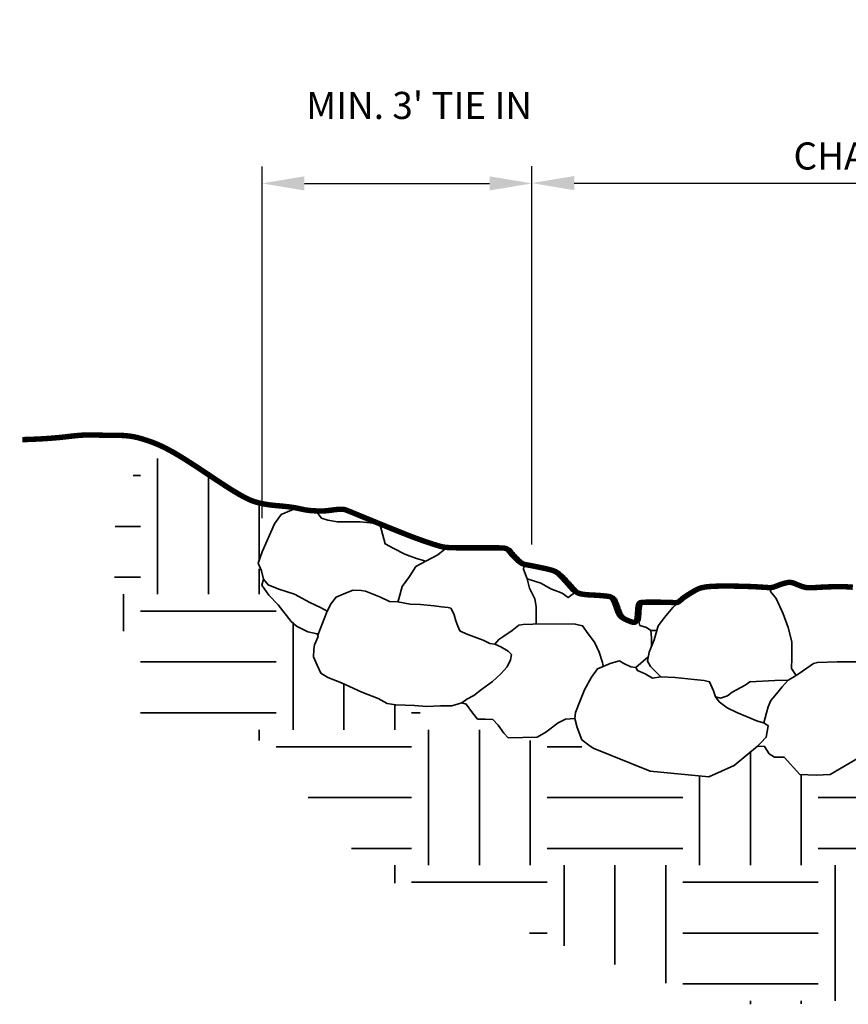
# Model space of a CAD drawing. Units: inches. Extents: x 29 to 182, y -26 to 18.
# Drawn here: x 174 to 177, y -6 to -2 of the extents above; entities that cross this region are included whole.
import ezdxf

# ---------------------------------------------------------------- set-up
doc = ezdxf.new("R2010")
doc.units = ezdxf.units.IN
doc.header["$LTSCALE"] = 20
doc.header["$MEASUREMENT"] = 0
for name, color, linetype, lineweight in [('C-ANNO-TEXT', 42, 'Continuous', 35), ('C-GRVL', 62, 'Continuous', 35), ('C-POND', 183, 'Continuous', 35), ('C-SOIL', 33, 'Continuous', 35)]:
    doc.layers.add(name, color=color, linetype=linetype, lineweight=lineweight)
doc.styles.add('roms1', font='romans.shx', dxfattribs={"height": 0.1})
doc.dimstyles.new('roms1', dxfattribs={"dimtxt": 0.18, "dimasz": 0.156, "dimexe": 0.0625, "dimexo": 0.125, "dimgap": 0.031, "dimtad": 0, "dimzin": 3, "dimdsep": 46, "dimtxsty": 'roms1', "dimcen": 0.09, "dimclrd": 256, "dimclre": 4, "dimclrt": 256, "dimadec": 4, "dimazin": 0, "dimtfac": 1, "dimtmove": 1, "dimatfit": 3, "dimfxl": 1, "dimtvp": 1, "dimtolj": 1, "dimtzin": 0, "dimarcsym": 0})

# ---------------------------------------------------------------- blocks, each defined once
blk = doc.blocks.new('*D28')
at = {"layer": 'C-ANNO-TEXT', "color": 4, "lineweight": -2, "transparency": 16777216}
for p, q in [((174.4487, -4.2812), (174.4487, -2.9845)), ((175.4441, -4.3784), (175.4441, -2.9845))]:
    blk.add_line(p, q, dxfattribs=at)
at = {"layer": 'C-ANNO-TEXT', "lineweight": -2, "transparency": 16777216}
blk.add_line((174.6047, -3.047), (175.2881, -3.047), dxfattribs=at)
at = {"layer": 'C-ANNO-TEXT', "transparency": 16777216}
for points in [[(174.6047, -3.021), (174.6047, -3.073), (174.4487, -3.047)], [(175.2881, -3.021), (175.2881, -3.073), (175.4441, -3.047)]]:
    blk.add_solid(points, dxfattribs=at)
at = {"layer": 'C-ANNO-TEXT', "transparency": 16777216, "insert": (175.0279, -2.7594), "char_height": 0.1, "attachment_point": 5, "style": 'roms1'}
blk.add_mtext("\\A1;MIN. 3' TIE IN", dxfattribs=at)
blk = doc.blocks.new('*D35')
at = {"layer": 'C-ANNO-TEXT', "color": 4, "lineweight": -2, "transparency": 16777216}
for p, q in [((175.4441, -4.3784), (175.4441, -2.9834)), ((178.4607, -4.4906), (178.4607, -2.9834))]:
    blk.add_line(p, q, dxfattribs=at)
at = {"layer": 'C-ANNO-TEXT', "lineweight": -2, "transparency": 16777216}
blk.add_line((175.6001, -3.0459), (178.3047, -3.0459), dxfattribs=at)
at = {"layer": 'C-ANNO-TEXT', "transparency": 16777216}
for points in [[(175.6001, -3.0199), (175.6001, -3.0719), (175.4441, -3.0459)], [(178.3047, -3.0199), (178.3047, -3.0719), (178.4607, -3.0459)]]:
    blk.add_solid(points, dxfattribs=at)
at = {"layer": 'C-ANNO-TEXT', "transparency": 16777216, "insert": (176.9524, -2.9459), "char_height": 0.1, "attachment_point": 5, "style": 'roms1'}
blk.add_mtext('\\A1;CHANNEL WIDTH', dxfattribs=at)

msp = doc.modelspace()

# ---------------------------------------------------------------- hatches: boundary and pattern name
at = {"layer": 'C-SOIL'}
h = msp.add_hatch(dxfattribs=at)
h.set_pattern_fill('EARTH', color=256, scale=2)
edge = h.paths.add_edge_path()
edge.add_line((175.67, -5.1295), (175.8807, -5.2149))
edge.add_line((175.8807, -5.2149), (175.9455, -5.2204))
edge.add_line((175.9455, -5.2204), (176.0964, -5.236))
edge.add_line((176.0964, -5.236), (176.1898, -5.194))
edge.add_line((176.1898, -5.194), (176.2769, -5.1225))
edge.add_line((176.2769, -5.1225), (176.3026, -5.1233))
edge.add_line((176.3026, -5.1233), (176.3197, -5.1505))
edge.add_line((176.3197, -5.1505), (176.3392, -5.1637))
edge.add_line((176.3392, -5.1637), (176.3742, -5.1637))
edge.add_line((176.3742, -5.1637), (176.433, -5.2266))
edge.add_line((176.433, -5.2266), (176.4929, -5.229))
edge.add_line((176.4929, -5.229), (176.545, -5.2266))
edge.add_line((176.545, -5.2266), (176.6057, -5.1916))
edge.add_line((176.6057, -5.1916), (176.6516, -5.1644))
edge.add_line((176.6516, -5.1644), (176.8048, -5.1621))
edge.add_line((176.8048, -5.1621), (176.8201, -5.1492))
edge.add_line((176.8201, -5.1492), (176.8226, -5.0944))
edge.add_line((176.8226, -5.0944), (176.9011, -5.0944))
edge.add_line((176.9011, -5.0944), (176.9172, -5.1429))
edge.add_line((176.9172, -5.1429), (177.0343, -5.2064))
edge.add_line((177.0343, -5.2064), (177.0798, -5.2116))
edge.add_line((177.0798, -5.2116), (177.1994, -5.2004))
edge.add_line((177.1994, -5.2004), (177.2592, -5.1631))
edge.add_line((177.2592, -5.1631), (177.2891, -5.1233))
edge.add_line((177.2891, -5.1233), (177.3227, -5.0921))
edge.add_line((177.3227, -5.0921), (177.3414, -5.0946))
edge.add_line((177.3414, -5.0946), (177.3862, -5.1556))
edge.add_line((177.3862, -5.1556), (177.4087, -5.173))
edge.add_line((177.4087, -5.173), (177.4435, -5.1755))
edge.add_line((177.4435, -5.1755), (177.4909, -5.2116))
edge.add_line((177.4909, -5.2116), (177.517, -5.2303))
edge.add_line((177.517, -5.2303), (177.6279, -5.2278))
edge.add_line((177.6279, -5.2278), (177.664, -5.2154))
edge.add_line((177.664, -5.2154), (177.735, -5.1693))
edge.add_line((177.735, -5.1693), (177.872, -5.1693))
edge.add_line((177.872, -5.1693), (177.8891, -5.1867))
edge.add_line((177.8891, -5.1867), (177.9053, -5.2104))
edge.add_line((177.9053, -5.2104), (177.9265, -5.2378))
edge.add_line((177.9265, -5.2378), (178.0287, -5.229))
edge.add_line((178.0287, -5.229), (178.0785, -5.2029))
edge.add_line((178.0785, -5.2029), (178.1196, -5.1705))
edge.add_line((178.1196, -5.1705), (178.147, -5.1606))
edge.add_line((178.147, -5.1606), (178.2267, -5.1618))
edge.add_line((178.2267, -5.1618), (178.3002, -5.1631))
edge.add_line((178.3002, -5.1631), (178.3102, -5.1295))
edge.add_line((178.3102, -5.1295), (178.3114, -5.0871))
edge.add_line((178.3114, -5.0871), (178.3351, -5.0884))
edge.add_line((178.3351, -5.0884), (178.4497, -5.0871))
edge.add_line((178.4497, -5.0871), (178.5593, -5.0199))
edge.add_line((178.5593, -5.0199), (178.7209, -5.0145))
edge.add_line((178.7209, -5.0145), (178.7309, -4.893))
edge.add_line((178.7309, -4.893), (178.8564, -4.8871))
edge.add_line((178.8564, -4.8871), (178.952, -4.8353))
edge.add_line((178.952, -4.8353), (178.9978, -4.8194))
edge.add_line((178.9978, -4.8194), (179.0496, -4.8154))
edge.add_line((179.0496, -4.8154), (179.3933, -4.7546))
edge.add_line((179.3933, -4.7546), (179.3689, -4.6276))
edge.add_line((179.3689, -4.6276), (179.4747, -4.5022))
edge.add_line((179.4747, -4.5022), (179.3914, -4.2153))
edge.add_arc((179.4366, -3.1356), 1.0806, 267.6032, 293.9153)
edge.add_arc((180.4126, -4.9331), 0.9721, 98.0036, 123.6028, ccw=False)
edge.add_line((180.2773, -3.9705), (180.1347, -4.5522))
edge.add_line((180.1347, -4.5522), (180.2992, -5.021))
edge.add_line((180.2992, -5.021), (179.6354, -5.4446))
edge.add_line((179.6354, -5.4446), (179.3685, -5.8461))
edge.add_line((179.3685, -5.8461), (178.2692, -6.0746))
edge.add_line((178.2692, -6.0746), (177.5503, -6.0692))
edge.add_line((177.5503, -6.0692), (176.8844, -6.0692))
edge.add_line((176.8844, -6.0692), (176.1479, -6.0746))
edge.add_line((176.1479, -6.0746), (174.8665, -5.6021))
edge.add_line((174.8665, -5.6021), (174.4274, -5.0889))
edge.add_line((174.4274, -5.0889), (173.9925, -5.0226))
edge.add_line((173.9925, -5.0226), (173.8838, -4.3759))
edge.add_line((173.8838, -4.3759), (174.0195, -3.9935))
edge.add_line((174.0195, -3.9935), (174.4268, -4.2225))
edge.add_line((174.4268, -4.2225), (174.5191, -4.268))
edge.add_line((174.5191, -4.268), (174.4346, -4.4471))
edge.add_line((174.4346, -4.4471), (174.4474, -4.5289))
edge.add_line((174.4474, -4.5289), (174.473, -4.566))
edge.add_line((174.473, -4.566), (174.5754, -4.6799))
edge.add_line((174.5754, -4.6799), (174.6653, -4.8535))
edge.add_line((174.6653, -4.8535), (174.9104, -4.9648))
edge.add_line((174.9104, -4.9648), (175.357, -5.0924))
edge.add_line((175.357, -5.0924), (175.67, -5.1295))

# ---------------------------------------------------------------- linework, layer by layer
at = {"layer": 'C-GRVL'}
for points in [[(176.6177, -4.5342), (176.6091, -4.5339), (176.5999, -4.5337), (176.5903, -4.5336), (176.5804, -4.5337), (176.5705, -4.5339), (176.5606, -4.5341), (176.551, -4.5344), (176.5418, -4.5347), (176.5332, -4.5351), (176.5253, -4.5355), (176.518, -4.5359), (176.5115, -4.5363), (176.5055, -4.5367), (176.5, -4.5371), (176.4949, -4.5373), (176.4902, -4.5376), (176.4859, -4.5377), (176.4818, -4.5377), (176.4779, -4.5376), (176.4741, -4.5374), (176.4704, -4.537), (176.4667, -4.5364), (176.463, -4.5357), (176.4592, -4.5347), (176.4551, -4.5334), (176.4509, -4.532), (176.4465, -4.5303), (176.442, -4.5285), (176.4375, -4.5267), (176.4331, -4.5249), (176.4289, -4.5232), (176.4249, -4.5216), (176.4212, -4.5203), (176.4179, -4.5193), (176.4149, -4.5185), (176.4121, -4.518), (176.4094, -4.5177), (176.4068, -4.5177), (176.4041, -4.5179), (176.4013, -4.5183), (176.3983, -4.5188), (176.395, -4.5195), (176.3914, -4.5204), (176.3876, -4.5214), (176.3837, -4.5225), (176.3797, -4.5237), (176.3756, -4.525), (176.3717, -4.5263), (176.3678, -4.5277), (176.364, -4.5292), (176.3604, -4.5306), (176.3569, -4.532), (176.3534, -4.5333), (176.35, -4.5345), (176.3466, -4.5355), (176.3431, -4.5363), (176.3396, -4.5368), (176.3359, -4.5371), (176.3317, -4.5371), (176.3268, -4.5369), (176.3208, -4.5365), (176.3132, -4.5359), (176.3039, -4.5353), (176.2923, -4.5346), (176.2783, -4.5339), (176.2615, -4.5332), (176.2427, -4.5325), (176.2223, -4.532), (176.2013, -4.5316), (176.1802, -4.5314), (176.1598, -4.5315), (176.1409, -4.5318), (176.124, -4.5324), (176.1099, -4.5334), (176.0981, -4.5347), (176.0885, -4.5363), (176.0805, -4.5382), (176.0738, -4.5404), (176.068, -4.5428), (176.0628, -4.5455), (176.0577, -4.5483), (176.0525, -4.5513), (176.0472, -4.5545), (176.0418, -4.5577), (176.0365, -4.561), (176.0313, -4.5642), (176.0264, -4.5674), (176.0219, -4.5704), (176.0178, -4.5733), (176.0142, -4.576), (176.0112, -4.5784), (176.0085, -4.5807), (176.0062, -4.5827), (176.0042, -4.5845), (176.0024, -4.5862), (176.0007, -4.5876), (175.9991, -4.5888), (175.9975, -4.5898), (175.9959, -4.5906), (175.9943, -4.5913), (175.9926, -4.5918), (175.9909, -4.5922), (175.9891, -4.5924), (175.9873, -4.5926), (175.9854, -4.5926), (175.9833, -4.5926), (175.981, -4.5925), (175.9784, -4.5923), (175.9754, -4.5921), (175.9719, -4.5919), (175.9677, -4.5917), (175.9628, -4.5915), (175.9569, -4.5913), (175.9502, -4.5912), (175.9427, -4.5911), (175.9347, -4.591), (175.9265, -4.591), (175.9182, -4.5909), (175.91, -4.5909), (175.9023, -4.5909), (175.8952, -4.5909), (175.889, -4.5909), (175.8835, -4.5909), (175.8788, -4.5909), (175.8747, -4.591), (175.8711, -4.5911), (175.868, -4.5912), (175.8654, -4.5913), (175.863, -4.5915), (175.8609, -4.5918), (175.859, -4.5922), (175.8573, -4.5926), (175.8558, -4.5932), (175.8545, -4.5939), (175.8533, -4.5948), (175.8523, -4.5959), (175.8513, -4.5973), (175.8505, -4.5988), (175.8498, -4.6006), (175.8491, -4.6028), (175.8486, -4.6052), (175.8481, -4.608), (175.8476, -4.6112), (175.8472, -4.6148), (175.8469, -4.6189), (175.8466, -4.6234), (175.8463, -4.6282), (175.846, -4.6332), (175.8456, -4.6383), (175.8452, -4.6432), (175.8447, -4.6478), (175.8441, -4.6521), (175.8433, -4.6557), (175.8423, -4.6587), (175.8412, -4.6611), (175.8399, -4.6628), (175.8384, -4.6641), (175.8367, -4.6648), (175.8349, -4.6652), (175.8329, -4.6653), (175.8308, -4.6651), (175.8285, -4.6647), (175.826, -4.6641), (175.8234, -4.6633), (175.8207, -4.6624), (175.8178, -4.6613), (175.8148, -4.6601), (175.8117, -4.6588), (175.8085, -4.6574), (175.8052, -4.656), (175.8019, -4.6544), (175.7985, -4.6528), (175.7952, -4.651), (175.7921, -4.6491), (175.789, -4.6472), (175.7862, -4.6451), (175.7837, -4.6428), (175.7815, -4.6404), (175.7795, -4.6379), (175.7777, -4.6351), (175.7761, -4.6321), (175.7746, -4.6289), (175.7731, -4.6253), (175.7717, -4.6214), (175.7701, -4.6172), (175.7685, -4.6126), (175.7667, -4.6077), (175.7649, -4.6027), (175.7631, -4.5977), (175.7612, -4.5928), (175.7593, -4.5882), (175.7575, -4.5841), (175.7557, -4.5805), (175.754, -4.5776), (175.7522, -4.5753), (175.7504, -4.5735), (175.7483, -4.5721), (175.7459, -4.5711), (175.7432, -4.5703), (175.7399, -4.5696), (175.736, -4.5691), (175.7314, -4.5685), (175.7263, -4.5679), (175.7205, -4.5674), (175.7143, -4.5668), (175.7077, -4.5663), (175.7007, -4.5657), (175.6934, -4.5653), (175.6859, -4.5648), (175.6783, -4.5645), (175.6707, -4.5641), (175.6631, -4.5636), (175.6556, -4.563), (175.6484, -4.5622), (175.6414, -4.561), (175.6349, -4.5595), (175.6289, -4.5576), (175.6235, -4.5553), (175.6185, -4.5524), (175.614, -4.5491), (175.6097, -4.5455), (175.6056, -4.5415), (175.6016, -4.5373), (175.5976, -4.5327), (175.5935, -4.528), (175.5892, -4.5231), (175.5847, -4.518), (175.5802, -4.513), (175.5757, -4.5081), (175.5714, -4.5034), (175.5671, -4.4989), (175.5632, -4.4948), (175.5596, -4.4911), (175.5563, -4.4879), (175.5534, -4.4853), (175.5508, -4.483), (175.5482, -4.481), (175.5457, -4.4794), (175.5432, -4.4779), (175.5405, -4.4766), (175.5375, -4.4754), (175.5342, -4.4742), (175.5306, -4.4731), (175.5266, -4.4719), (175.5221, -4.4707), (175.5173, -4.4695), (175.5119, -4.4682), (175.5061, -4.4669), (175.4998, -4.4655), (175.4929, -4.464), (175.4857, -4.4625), (175.4783, -4.461), (175.4709, -4.4595), (175.4635, -4.458), (175.4565, -4.4566), (175.4499, -4.4554), (175.444, -4.4542), (175.4388, -4.4533), (175.4343, -4.4524), (175.4302, -4.4515), (175.4266, -4.4505), (175.4231, -4.4492), (175.4197, -4.4477), (175.4163, -4.4457), (175.4126, -4.4432), (175.4087, -4.4401), (175.4044, -4.4366), (175.4001, -4.4327), (175.3957, -4.4285), (175.3873, -4.42), (175.3835, -4.4159), (175.3802, -4.4121), (175.3773, -4.4086), (175.3749, -4.4055), (175.3728, -4.4028), (175.3709, -4.4004), (175.3691, -4.3983), (175.3673, -4.3966), (175.3654, -4.3951), (175.3632, -4.3938), (175.3607, -4.3928), (175.3576, -4.3921), (175.3536, -4.3915), (175.3486, -4.391), (175.3421, -4.3907), (175.3341, -4.3906), (175.3241, -4.3905), (175.3121, -4.3904), (175.2977, -4.3904), (175.2816, -4.3905), (175.2643, -4.3905), (175.2464, -4.3905), (175.2284, -4.3906), (175.2111, -4.3905), (175.1949, -4.3905), (175.1805, -4.3903), (175.1683, -4.3901), (175.1582, -4.3898), (175.1498, -4.3894), (175.1428, -4.3889), (175.1369, -4.3883), (175.1318, -4.3876), (175.1271, -4.3867), (175.1226, -4.3857), (175.1178, -4.3845), (175.1129, -4.3831), (175.1077, -4.3816), (175.1022, -4.3799), (175.0964, -4.3781), (175.0902, -4.3761), (175.0837, -4.374), (175.0768, -4.3717), (175.0693, -4.3692), (175.0612, -4.3664), (175.0522, -4.3633), (175.0419, -4.3596), (175.0301, -4.3553), (175.0166, -4.3502), (175.0012, -4.3443), (174.9835, -4.3374), (174.9634, -4.3294), (174.9416, -4.3206), (174.9187, -4.3114), (174.8956, -4.3019), (174.8729, -4.2927), (174.8515, -4.2838), (174.8319, -4.2758), (174.815, -4.2688), (174.8014, -4.2632), (174.7907, -4.2588), (174.7825, -4.2555), (174.7765, -4.2531), (174.7721, -4.2514), (174.7689, -4.2503), (174.7666, -4.2496), (174.7645, -4.2491), (174.7625, -4.2487), (174.7602, -4.2484), (174.7578, -4.2482), (174.7552, -4.248), (174.7523, -4.248), (174.749, -4.2481), (174.7454, -4.2483), (174.7413, -4.2486), (174.7368, -4.2491), (174.7319, -4.2496), (174.7267, -4.2503), (174.7214, -4.251), (174.7159, -4.2516), (174.7105, -4.2523), (174.7051, -4.2529), (174.7, -4.2535), (174.6951, -4.2539), (174.6905, -4.2542), (174.686, -4.2544), (174.6817, -4.2545), (174.6774, -4.2546), (174.6731, -4.2545), (174.6687, -4.2545), (174.6642, -4.2543), (174.6595, -4.2541), (174.6546, -4.2539), (174.6496, -4.2536), (174.6446, -4.2533), (174.6396, -4.2529), (174.6346, -4.2524), (174.6297, -4.2518), (174.6249, -4.2511), (174.6203, -4.2504), (174.6158, -4.2495), (174.6114, -4.2486), (174.607, -4.2477), (174.6026, -4.2467), (174.5981, -4.2457), (174.5935, -4.2447), (174.5887, -4.2437), (174.5836, -4.2428), (174.581, -4.2423), (174.5191, -4.268), (174.4948, -4.3026), (174.4487, -4.4062), (174.4346, -4.4471), (174.4461, -4.4765), (174.4538, -4.5072), (174.4474, -4.5289), (174.473, -4.566), (174.5076, -4.6019), (174.5562, -4.6632), (174.5754, -4.6799), (174.6176, -4.7003), (174.6522, -4.708), (174.656, -4.7182), (174.6419, -4.7489), (174.6397, -4.7655), (174.6389, -4.7927), (174.6525, -4.8239), (174.6653, -4.8535), (174.6909, -4.8695), (174.7422, -4.8895), (174.8167, -4.9232), (174.8775, -4.9464), (174.9104, -4.9648), (174.9416, -4.9696), (175.0105, -4.9728), (175.0553, -4.976), (175.1074, -4.9736), (175.1482, -4.9744), (175.1851, -4.9624), (175.2019, -4.9672), (175.2251, -4.9992), (175.2435, -5.0232), (175.2716, -5.0232), (175.3004, -5.0248), (175.3196, -5.0448), (175.3402, -5.0748), (175.357, -5.0924), (175.4635, -5.0892), (175.4956, -5.0708), (175.5412, -5.0364), (175.5676, -5.0228), (175.6021, -5.0204), (175.6109, -5.0532), (175.6285, -5.0988), (175.6541, -5.1188), (175.67, -5.1295), (175.8807, -5.2149), (176.0964, -5.236), (176.1898, -5.194), (176.2769, -5.1225), (176.3026, -5.1233), (176.3197, -5.1505), (176.3392, -5.1637), (176.3742, -5.1637), (176.433, -5.2266), (176.4929, -5.229), (176.545, -5.2266), (176.6516, -5.1644)], [(174.6469, -4.2548), (174.6678, -4.2814), (174.6913, -4.2892), (174.7266, -4.2958), (174.8102, -4.2958), (174.883, -4.3026), (174.8938, -4.3441), (174.9029, -4.3767), (174.9317, -4.3924), (174.9748, -4.4146), (175.0179, -4.4302), (175.0532, -4.4407), (175.0976, -4.4172), (175.1302, -4.3896)], [(175.0532, -4.4407), (175.0159, -4.4604), (174.9931, -4.4968), (174.9657, -4.5334), (174.9526, -4.5791), (174.95, -4.5898), (174.9186, -4.5885), (174.886, -4.5728), (174.8298, -4.5506), (174.8141, -4.548), (174.7841, -4.5467), (174.7566, -4.5584), (174.7214, -4.5728), (174.7031, -4.5963), (174.6887, -4.625), (174.6639, -4.6107), (174.6247, -4.5924), (174.5685, -4.5624), (174.511, -4.5441), (174.4705, -4.5271), (174.4538, -4.5072)], [(175.4604, -4.671), (175.4604, -4.6069), (175.4545, -4.5788), (175.4355, -4.54), (175.4272, -4.5053), (175.4131, -4.4696), (175.4163, -4.4457)], [(175.4272, -4.5053), (175.4768, -4.5216), (175.5139, -4.5422), (175.5553, -4.5579), (175.5784, -4.5744), (175.6059, -4.5531), (175.6185, -4.5524)], [(176.4188, -4.8624), (176.4024, -4.8367), (176.4037, -4.7971), (176.4037, -4.7378), (176.3892, -4.6851), (176.3707, -4.635), (176.3456, -4.5783), (176.3245, -4.552), (176.3245, -4.5377)], [(174.95, -4.5898), (174.9948, -4.5983), (175.0331, -4.6003), (175.0838, -4.6049), (175.1109, -4.6085), (175.1349, -4.611), (175.1446, -4.6141), (175.1503, -4.6223), (175.1569, -4.6376), (175.164, -4.6601), (175.1713, -4.6797), (175.1779, -4.6977), (175.1885, -4.7017), (175.2073, -4.7107), (175.2646, -4.7312), (175.2883, -4.7442), (175.3071, -4.7459), (175.3292, -4.7557), (175.3562, -4.772), (175.3685, -4.7851), (175.3652, -4.8039), (175.353, -4.8297), (175.3293, -4.8558), (175.2982, -4.8836), (175.2581, -4.913), (175.2295, -4.9359), (175.2041, -4.9498), (175.1851, -4.9624)], [(175.9204, -4.8664), (175.882, -4.8289), (175.8701, -4.8091), (175.8767, -4.7762), (175.8952, -4.73), (175.9097, -4.6785), (175.9334, -4.6482), (175.9638, -4.6113), (175.9854, -4.5926)], [(174.6887, -4.625), (174.6541, -4.7131)], [(175.3071, -4.7459), (175.3219, -4.7291), (175.3374, -4.7193), (175.371, -4.6956), (175.3955, -4.676), (175.4119, -4.6743), (175.4479, -4.6727), (175.4604, -4.671), (175.6043, -4.6726), (175.6313, -4.6784), (175.6518, -4.7078), (175.6755, -4.7388), (175.6919, -4.7764), (175.7049, -4.814), (175.7074, -4.8288), (175.6861, -4.8378), (175.664, -4.868), (175.6379, -4.9146), (175.6207, -4.9579), (175.6052, -4.998), (175.6021, -5.0204)], [(175.8859, -4.7531), (175.8859, -4.7234), (175.8833, -4.6957), (175.8674, -4.6851), (175.8424, -4.6772), (175.8391, -4.6634)], [(175.8833, -4.6957), (175.9048, -4.6957)], [(175.8272, -4.8329), (175.8734, -4.7926)], [(175.7074, -4.8288), (175.7323, -4.8182), (175.7532, -4.8116), (175.7679, -4.8083), (175.7827, -4.8181), (175.8092, -4.8296), (175.8272, -4.8329), (175.8337, -4.8435), (175.8615, -4.8558), (175.8885, -4.8722), (175.9204, -4.8664), (175.9728, -4.8689), (176.0423, -4.8771), (176.0791, -4.8803), (176.0995, -4.8852), (176.1143, -4.9179), (176.1216, -4.9408), (176.1355, -4.9588), (176.165, -4.9817), (176.2001, -4.9988), (176.277, -5.0307), (176.2999, -5.0364), (176.3163, -5.0471), (176.3089, -5.0896), (176.2893, -5.1108), (176.2769, -5.1225)], [(176.2999, -5.0364), (176.3098, -4.9993), (176.3155, -4.9781), (176.3262, -4.9544), (176.3409, -4.9372), (176.3672, -4.9041), (176.3893, -4.8788), (176.4073, -4.8698), (176.4302, -4.8551), (176.4834, -4.8183), (176.4973, -4.8142), (176.5704, -4.8117), (176.6522, -4.8117), (176.698, -4.8141), (176.7102, -4.8264), (176.7266, -4.8419), (176.7462, -4.8689), (176.7699, -4.9114), (176.7896, -4.9596), (176.8027, -4.985), (176.8092, -5.0397), (176.8125, -5.0817), (176.8226, -5.0944)], [(176.3893, -4.8788), (176.3408, -4.8806), (176.2484, -4.8848), (176.231, -4.8971), (176.1832, -4.9235), (176.1658, -4.9367), (176.1402, -4.945), (176.1216, -4.9408)]]:
    msp.add_lwpolyline(points, dxfattribs=at)
at = {"layer": 'C-POND', "const_width": 0.02}
msp.add_lwpolyline([(176.6281, -4.5364), (176.6208, -4.5358), (176.6132, -4.5353), (176.6051, -4.5348), (176.5965, -4.5345), (176.5873, -4.5344), (176.5777, -4.5343), (176.5678, -4.5344), (176.5579, -4.5345), (176.548, -4.5348), (176.5384, -4.5351), (176.5292, -4.5354), (176.5206, -4.5358), (176.5127, -4.5362), (176.5054, -4.5366), (176.4989, -4.537), (176.4929, -4.5374), (176.4874, -4.5377), (176.4823, -4.538), (176.4776, -4.5382), (176.4733, -4.5384), (176.4692, -4.5384), (176.4653, -4.5383), (176.4615, -4.5381), (176.4578, -4.5377), (176.4541, -4.5371), (176.4504, -4.5363), (176.4466, -4.5353), (176.4425, -4.5341), (176.4383, -4.5326), (176.4339, -4.531), (176.4294, -4.5292), (176.4249, -4.5274), (176.4205, -4.5256), (176.4163, -4.5239), (176.4123, -4.5223), (176.4086, -4.521), (176.4053, -4.5199), (176.4023, -4.5192), (176.3995, -4.5187), (176.3968, -4.5184), (176.3942, -4.5184), (176.3915, -4.5186), (176.3887, -4.5189), (176.3857, -4.5195), (176.3824, -4.5202), (176.3788, -4.5211), (176.375, -4.5221), (176.3711, -4.5232), (176.3671, -4.5244), (176.363, -4.5256), (176.3591, -4.527), (176.3552, -4.5284), (176.3514, -4.5298), (176.3478, -4.5313), (176.3443, -4.5327), (176.3408, -4.534), (176.3374, -4.5352), (176.334, -4.5362), (176.3305, -4.537), (176.327, -4.5375), (176.3233, -4.5378), (176.3192, -4.5378), (176.3142, -4.5375), (176.3082, -4.5371), (176.3006, -4.5366), (176.2913, -4.536), (176.2797, -4.5353), (176.2657, -4.5345), (176.2489, -4.5338), (176.2301, -4.5332), (176.2097, -4.5327), (176.1887, -4.5323), (176.1676, -4.5321), (176.1472, -4.5321), (176.1283, -4.5324), (176.1114, -4.5331), (176.0973, -4.534), (176.0855, -4.5353), (176.0759, -4.537), (176.0679, -4.5389), (176.0612, -4.5411), (176.0554, -4.5435), (176.0502, -4.5461), (176.0451, -4.549), (176.0399, -4.552), (176.0346, -4.5552), (176.0292, -4.5584), (176.0239, -4.5617), (176.0187, -4.5649), (176.0138, -4.5681), (176.0093, -4.5711), (176.0052, -4.574), (176.0016, -4.5767), (175.9986, -4.5791), (175.9959, -4.5814), (175.9936, -4.5834), (175.9916, -4.5852), (175.9898, -4.5868), (175.9881, -4.5882), (175.9865, -4.5895), (175.9849, -4.5905), (175.9833, -4.5913), (175.9817, -4.592), (175.98, -4.5925), (175.9783, -4.5929), (175.9765, -4.5931), (175.9747, -4.5932), (175.9728, -4.5933), (175.9707, -4.5932), (175.9684, -4.5931), (175.9659, -4.593), (175.9628, -4.5928), (175.9593, -4.5926), (175.9551, -4.5924), (175.9502, -4.5922), (175.9443, -4.592), (175.9376, -4.5919), (175.9301, -4.5918), (175.9222, -4.5917), (175.9139, -4.5916), (175.9056, -4.5916), (175.8974, -4.5916), (175.8897, -4.5916), (175.8826, -4.5916), (175.8764, -4.5916), (175.8709, -4.5916), (175.8662, -4.5916), (175.8621, -4.5917), (175.8585, -4.5917), (175.8554, -4.5918), (175.8528, -4.592), (175.8504, -4.5922), (175.8483, -4.5925), (175.8464, -4.5928), (175.8447, -4.5933), (175.8432, -4.5939), (175.8419, -4.5946), (175.8407, -4.5955), (175.8397, -4.5966), (175.8387, -4.5979), (175.8379, -4.5995), (175.8372, -4.6013), (175.8365, -4.6034), (175.836, -4.6059), (175.8355, -4.6087), (175.835, -4.6119), (175.8346, -4.6155), (175.8343, -4.6196), (175.834, -4.6241), (175.8337, -4.6289), (175.8334, -4.6339), (175.833, -4.6389), (175.8326, -4.6439), (175.8321, -4.6485), (175.8315, -4.6527), (175.8307, -4.6564), (175.8297, -4.6594), (175.8286, -4.6617), (175.8273, -4.6635), (175.8258, -4.6647), (175.8241, -4.6655), (175.8223, -4.6659), (175.8203, -4.666), (175.8182, -4.6657), (175.8159, -4.6653), (175.8134, -4.6647), (175.8108, -4.664), (175.8081, -4.663), (175.8052, -4.662), (175.8022, -4.6608), (175.7991, -4.6595), (175.7959, -4.6581), (175.7926, -4.6566), (175.7893, -4.6551), (175.7859, -4.6534), (175.7826, -4.6517), (175.7795, -4.6498), (175.7764, -4.6478), (175.7736, -4.6457), (175.7711, -4.6435), (175.7689, -4.6411), (175.7669, -4.6386), (175.7651, -4.6358), (175.7635, -4.6328), (175.762, -4.6296), (175.7605, -4.626), (175.7591, -4.6221), (175.7575, -4.6179), (175.7559, -4.6132), (175.7541, -4.6083), (175.7523, -4.6033), (175.7505, -4.5983), (175.7486, -4.5935), (175.7467, -4.5889), (175.7449, -4.5848), (175.7431, -4.5812), (175.7414, -4.5783), (175.7396, -4.576), (175.7378, -4.5742), (175.7357, -4.5728), (175.7333, -4.5717), (175.7306, -4.5709), (175.7273, -4.5703), (175.7234, -4.5698), (175.7188, -4.5692), (175.7137, -4.5686), (175.7079, -4.568), (175.7017, -4.5675), (175.6951, -4.5669), (175.6881, -4.5664), (175.6808, -4.5659), (175.6734, -4.5655), (175.6657, -4.5651), (175.6581, -4.5648), (175.6505, -4.5643), (175.643, -4.5637), (175.6358, -4.5628), (175.6288, -4.5617), (175.6223, -4.5602), (175.6163, -4.5583), (175.6109, -4.5559), (175.6059, -4.5531), (175.6014, -4.5498), (175.5971, -4.5462), (175.593, -4.5422), (175.589, -4.5379), (175.585, -4.5334), (175.5809, -4.5286), (175.5766, -4.5237), (175.5721, -4.5187), (175.5676, -4.5137), (175.5631, -4.5088), (175.5588, -4.504), (175.5545, -4.4996), (175.5506, -4.4955), (175.547, -4.4918), (175.5438, -4.4886), (175.5408, -4.4859), (175.5382, -4.4837), (175.5356, -4.4817), (175.5331, -4.4801), (175.5306, -4.4786), (175.5279, -4.4773), (175.5249, -4.4761), (175.5217, -4.4749), (175.518, -4.4737), (175.514, -4.4726), (175.5096, -4.4714), (175.5047, -4.4701), (175.4993, -4.4689), (175.4935, -4.4675), (175.4872, -4.4661), (175.4803, -4.4647), (175.4731, -4.4632), (175.4657, -4.4616), (175.4583, -4.4601), (175.4509, -4.4587), (175.4439, -4.4573), (175.4374, -4.456), (175.4314, -4.4549), (175.4262, -4.454), (175.4217, -4.4531), (175.4176, -4.4522), (175.414, -4.4512), (175.4105, -4.4499), (175.4071, -4.4484), (175.4037, -4.4464), (175.4, -4.4439), (175.3961, -4.4408), (175.3918, -4.4373), (175.3875, -4.4333), (175.3831, -4.4292), (175.3788, -4.4249), (175.3747, -4.4207), (175.3709, -4.4166), (175.3676, -4.4127), (175.3647, -4.4093), (175.3623, -4.4062), (175.3602, -4.4035), (175.3583, -4.4011), (175.3565, -4.399), (175.3547, -4.3973), (175.3528, -4.3958), (175.3506, -4.3945), (175.3481, -4.3935), (175.345, -4.3927), (175.341, -4.3921), (175.336, -4.3917), (175.3295, -4.3914), (175.3215, -4.3912), (175.3115, -4.3911), (175.2995, -4.3911), (175.2851, -4.3911), (175.269, -4.3912), (175.2517, -4.3912), (175.2338, -4.3912), (175.2158, -4.3912), (175.1985, -4.3912), (175.1823, -4.3912), (175.1679, -4.391), (175.1557, -4.3908), (175.1456, -4.3905), (175.1372, -4.3901), (175.1302, -4.3896), (175.1244, -4.389), (175.1192, -4.3883), (175.1145, -4.3874), (175.11, -4.3863), (175.1052, -4.3851), (175.1003, -4.3838), (175.0951, -4.3823), (175.0896, -4.3806), (175.0838, -4.3788), (175.0776, -4.3768), (175.0711, -4.3747), (175.0642, -4.3724), (175.0567, -4.3699), (175.0486, -4.3671), (175.0396, -4.364), (175.0293, -4.3603), (175.0175, -4.356), (175.004, -4.3509), (174.9886, -4.345), (174.9709, -4.338), (174.9508, -4.3301), (174.929, -4.3213), (174.9061, -4.312), (174.883, -4.3026), (174.8603, -4.2933), (174.8389, -4.2845), (174.8193, -4.2765), (174.8024, -4.2695), (174.7888, -4.2639), (174.7781, -4.2595), (174.77, -4.2562), (174.7639, -4.2538), (174.7595, -4.2521), (174.7563, -4.251), (174.754, -4.2502), (174.7519, -4.2498), (174.7499, -4.2494), (174.7476, -4.2491), (174.7453, -4.2488), (174.7426, -4.2487), (174.7397, -4.2487), (174.7364, -4.2487), (174.7328, -4.2489), (174.7287, -4.2493), (174.7242, -4.2497), (174.7193, -4.2503), (174.7142, -4.2509), (174.7088, -4.2516), (174.7033, -4.2523), (174.6979, -4.253), (174.6925, -4.2536), (174.6874, -4.2541), (174.6825, -4.2546), (174.6779, -4.2549), (174.6734, -4.2551), (174.6691, -4.2552), (174.6648, -4.2552), (174.6605, -4.2552), (174.6561, -4.2551), (174.6516, -4.255), (174.6469, -4.2548), (174.642, -4.2546), (174.637, -4.2543), (174.632, -4.254), (174.627, -4.2535), (174.622, -4.2531), (174.6171, -4.2525), (174.6123, -4.2518), (174.6077, -4.2511), (174.6032, -4.2502), (174.5988, -4.2493), (174.5944, -4.2483), (174.59, -4.2474), (174.5855, -4.2464), (174.5809, -4.2454), (174.5761, -4.2444), (174.571, -4.2435), (174.5658, -4.2426), (174.5603, -4.2417), (174.5546, -4.2409), (174.5488, -4.2401), (174.5427, -4.2394), (174.5366, -4.2387), (174.5303, -4.238), (174.5239, -4.2374), (174.5174, -4.2368), (174.5108, -4.2362), (174.5042, -4.2357), (174.4977, -4.235), (174.4912, -4.2344), (174.4848, -4.2337), (174.4785, -4.233), (174.4724, -4.2321), (174.4665, -4.2312), (174.4606, -4.2302), (174.455, -4.2292), (174.4495, -4.2281), (174.4442, -4.2269), (174.439, -4.2257), (174.434, -4.2245), (174.4291, -4.2232), (174.4244, -4.2218), (174.4196, -4.2203), (174.4147, -4.2186), (174.4097, -4.2167), (174.4044, -4.2145), (174.3988, -4.2121), (174.3929, -4.2092), (174.3864, -4.206), (174.3795, -4.2024), (174.3721, -4.1983), (174.3641, -4.1938), (174.3556, -4.1889), (174.3466, -4.1835), (174.337, -4.1776), (174.3269, -4.1713), (174.3162, -4.1644), (174.3049, -4.1571), (174.2933, -4.1495), (174.2812, -4.1415), (174.2688, -4.1333), (174.2562, -4.1249), (174.2434, -4.1163), (174.2304, -4.1077), (174.2175, -4.0992), (174.2045, -4.0906), (174.1917, -4.0823), (174.179, -4.0741), (174.1667, -4.0663), (174.1547, -4.0588), (174.1432, -4.0517), (174.1322, -4.0452), (174.1219, -4.0392), (174.1121, -4.0337), (174.1029, -4.0288), (174.0943, -4.0243), (174.0861, -4.0202), (174.0783, -4.0165), (174.071, -4.0131), (174.064, -4.01), (174.0573, -4.0072), (174.0509, -4.0046), (174.0447, -4.0022), (174.0388, -4.0001), (174.0331, -3.998), (174.0276, -3.9961), (174.0222, -3.9943), (174.0169, -3.9926), (174.0117, -3.991), (174.0065, -3.9894), (174.0014, -3.9879), (173.9963, -3.9865), (173.9912, -3.9851), (173.9861, -3.9839), (173.981, -3.9827), (173.9757, -3.9816), (173.9705, -3.9806), (173.9651, -3.9797), (173.9595, -3.979), (173.9538, -3.9783), (173.948, -3.9777), (173.9419, -3.9772), (173.9356, -3.9768), (173.9291, -3.9765), (173.9223, -3.9763), (173.9152, -3.9762), (173.9079, -3.9762), (173.9003, -3.9761), (173.8926, -3.9761), (173.8846, -3.9761), (173.8765, -3.976), (173.8682, -3.9759), (173.8598, -3.9757), (173.8513, -3.9755), (173.8427, -3.9752), (173.8341, -3.975), (173.8254, -3.9748), (173.8168, -3.9747), (173.8082, -3.9747), (173.7997, -3.9748), (173.7914, -3.9752), (173.783, -3.9757), (173.7744, -3.9763), (173.7656, -3.9771), (173.7564, -3.978), (173.7467, -3.9791), (173.7363, -3.9802), (173.7251, -3.9815), (173.713, -3.9829), (173.6995, -3.9843), (173.6841, -3.9857), (173.6665, -3.9871), (173.6462, -3.9885), (173.6227, -3.9898), (173.5956, -3.991), (173.5644, -3.992)], dxfattribs=at)

# ---------------------------------------------------------------- dimensions: what is measured, and where the dimension line sits
at = {"layer": 'C-ANNO-TEXT'}
for base, p1, p2, text, picture, middle in [((175.4441, -3.047), (174.4487, -4.4062), (175.4441, -4.5034), "MIN. 3' TIE IN", '*D28', (175.0279, -2.7594)), ((178.4607, -3.0459), (175.4441, -4.5034), (178.4607, -4.6156), 'CHANNEL WIDTH', '*D35', (176.9524, -2.9459))]:
    dim = msp.add_linear_dim(base=base, p1=p1, p2=p2, text=text, dimstyle='roms1', dxfattribs=at)
    dim.commit()
    dim.dimension.update_dxf_attribs({"geometry": picture, "text_midpoint": middle})

doc.saveas('drawing.dxf')
